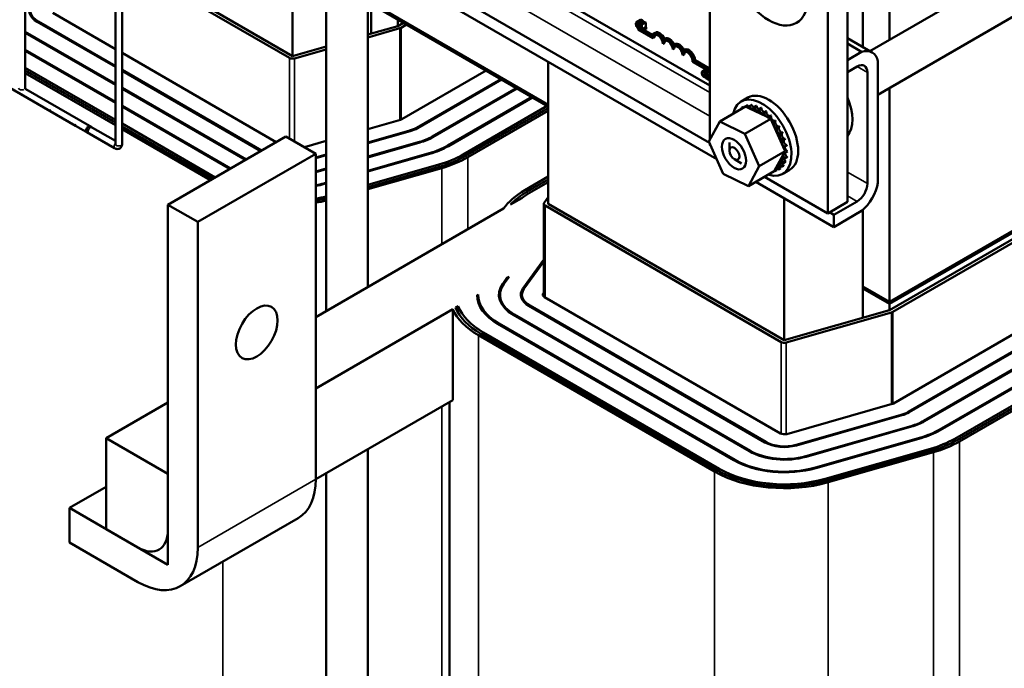
# Model space of a CAD drawing. Units: inches. Extents: x 2 to 86, y 1 to 67.
# Drawn here: x 68.9 to 77.7, y 40.9 to 46.7 of the extents above; entities that cross this region are included whole.
import ezdxf

# ---------------------------------------------------------------- set-up
doc = ezdxf.new("R2010")
doc.units = ezdxf.units.IN
doc.header["$LTSCALE"] = 4
doc.header["$MEASUREMENT"] = 0
doc.layers.add('Visible (ANSI)', color=7, linetype='Continuous', lineweight=50)
doc.layers.add('Visible Narrow (ANSI)', color=7, linetype='Continuous', lineweight=35)

msp = doc.modelspace()

# ---------------------------------------------------------------- linework, layer by layer
at = {"layer": 'Visible (ANSI)'}
for p, q in [((81.8046, 49.5008), (76.529, 46.4549)), ((81.9924, 49.1762), (76.6007, 46.0633)), ((68.9352, 46.1231), (68.9352, 48.2527)), ((72.0165, 44.3373), (72.0165, 48.2259)), ((75.0882, 45.6549), (75.0882, 48.0598)), ((71.6415, 44.1208), (71.6415, 48.0094)), ((69.746, 45.6204), (69.746, 47.9462)), ((69.806, 45.6204), (69.806, 47.9258)), ((75.0882, 46.1447), (72.0165, 47.9182)), ((71.3398, 46.4104), (71.3398, 47.6842)), ((76.4663, 46.4911), (76.4663, 47.6883)), ((76.3256, 45.1), (76.3256, 47.5495)), ((76.1489, 47.4475), (76.1489, 44.998)), ((72.0165, 47.4029), (75.0871, 45.6301)), ((69.806, 47.296), (71.3398, 46.4104)), ((71.3115, 46.3941), (69.806, 47.2633)), ((72.0165, 47.2935), (75.1522, 45.4831)), ((76.7059, 46.5571), (76.7059, 47.2642)), ((72.0469, 46.8922), (73.6379, 45.9736)), ((73.6379, 45.9736), (72.0469, 46.8922)), ((72.0469, 46.8758), (73.6379, 45.9573)), ((72.0469, 46.8758), (72.0469, 46.612)), ((69.1831, 46.7983), (69.746, 46.4733)), ((72.2865, 46.6804), (72.2865, 46.7375)), ((74.4315, 46.7147), (74.4669, 46.7351)), ((67.8864, 46.6522), (69.389, 45.7846)), ((69.0438, 46.7178), (69.746, 46.3124)), ((69.746, 46.3206), (69.0509, 46.7219)), ((72.0165, 46.6034), (72.2865, 46.6804)), ((72.3042, 46.6596), (72.0165, 46.5776)), ((72.2865, 46.6804), (72.336, 46.7089)), ((72.3643, 46.6926), (72.3148, 46.664)), ((74.4485, 46.6604), (74.4469, 46.6595)), ((74.4469, 46.6475), (74.4469, 46.6595)), ((74.4469, 46.6595), (74.5701, 46.5883)), ((74.5795, 46.5709), (74.4469, 46.6475)), ((74.452, 46.7075), (74.4874, 46.7279)), ((74.4528, 46.6657), (74.4728, 46.6772)), ((74.4572, 46.6938), (74.4577, 46.6935)), ((74.4573, 46.667), (74.4728, 46.6759)), ((74.4577, 46.6668), (74.4573, 46.667)), ((74.4577, 46.7014), (74.493, 46.7218)), ((74.4577, 46.6935), (74.493, 46.7139)), ((74.4577, 46.6935), (74.4577, 46.7014)), ((74.4577, 46.6668), (74.4728, 46.6755)), ((74.4577, 46.659), (74.4728, 46.6677)), ((74.4577, 46.659), (74.4577, 46.6668)), ((74.4651, 46.6937), (74.5004, 46.7141)), ((74.4651, 46.6937), (74.4651, 46.6892)), ((74.4651, 46.6892), (74.4728, 46.6848)), ((74.4651, 46.6564), (74.4728, 46.6608)), ((74.4728, 46.6519), (74.4651, 46.6564)), ((74.4651, 46.6564), (74.4651, 46.6514)), ((74.4651, 46.6514), (74.4858, 46.6394)), ((74.4669, 46.6643), (74.4728, 46.6609)), ((74.4728, 46.6848), (74.4728, 46.6519)), ((74.4738, 46.6955), (74.5092, 46.7159)), ((74.4782, 46.6929), (74.4738, 46.6955)), ((74.4782, 46.6929), (74.5136, 46.7133)), ((74.4782, 46.6488), (74.4782, 46.6929)), ((74.4782, 46.6488), (74.5136, 46.6692)), ((74.4858, 46.6444), (74.4782, 46.6488)), ((74.4858, 46.6444), (74.5211, 46.6648)), ((74.4858, 46.6394), (74.5211, 46.6598)), ((74.4858, 46.6394), (74.4858, 46.6444)), ((74.493, 46.7218), (74.493, 46.7139)), ((74.4978, 46.6464), (74.5749, 46.6019)), ((74.5092, 46.7159), (74.5136, 46.7133)), ((74.5136, 46.7133), (74.5136, 46.6692)), ((74.5136, 46.6692), (74.5211, 46.6648)), ((74.5211, 46.6648), (74.5211, 46.6598)), ((76.7059, 44.2023), (80.9486, 46.6518)), ((80.9486, 46.6518), (76.7059, 44.2023)), ((69.746, 46.1598), (68.9352, 46.6279)), ((68.9352, 46.6197), (69.746, 46.1516)), ((74.5936, 46.5791), (74.5795, 46.5709)), ((74.5992, 46.6204), (74.5851, 46.6123)), ((74.6876, 46.5694), (74.6735, 46.5612)), ((76.549, 46.4434), (76.3256, 46.5724)), ((76.7059, 44.186), (80.9486, 46.6354)), ((76.7059, 44.186), (80.9486, 46.6354)), ((76.7059, 44.1288), (80.9486, 46.5783)), ((80.9769, 46.562), (76.7342, 44.1125)), ((69.746, 45.9989), (68.9352, 46.467)), ((71.3398, 46.4104), (71.6415, 46.4965)), ((71.6415, 46.4707), (71.3575, 46.3897)), ((74.682, 46.5281), (74.6679, 46.5199)), ((74.7704, 46.477), (74.7563, 46.4689)), ((74.776, 46.5184), (74.7619, 46.5102)), ((74.8644, 46.4673), (74.8503, 46.4592)), ((76.3256, 46.5224), (76.454, 46.4482)), ((68.9352, 46.4589), (69.746, 45.9907)), ((69.806, 46.4386), (71.1926, 45.6381)), ((74.8588, 46.426), (74.8447, 46.4178)), ((76.3256, 46.3741), (76.454, 46.4482)), ((69.746, 45.8381), (68.9352, 46.3062)), ((73.6379, 45.0836), (73.6379, 46.3574)), ((75.0656, 46.2825), (74.9325, 46.3594)), ((74.9575, 46.3733), (74.9433, 46.3651)), ((74.9433, 46.3651), (75.0656, 46.2945)), ((74.9575, 46.3733), (75.0798, 46.3027)), ((75.0238, 46.2748), (75.0514, 46.2908)), ((75.0443, 46.2676), (75.0797, 46.288)), ((75.0798, 46.3027), (75.0656, 46.2945)), ((75.0656, 46.2945), (75.0656, 46.2825)), ((75.0798, 46.2907), (75.0656, 46.2825)), ((75.0798, 46.3027), (75.0798, 46.2907)), ((76.414, 46.3157), (76.3256, 46.2647)), ((76.6007, 46.3636), (76.6007, 45.2734)), ((68.9352, 46.2817), (69.746, 45.8136)), ((69.746, 45.7891), (68.9352, 46.2572)), ((71.0604, 45.5618), (69.806, 46.286)), ((69.806, 46.2778), (71.0533, 45.5577)), ((72.3219, 45.8434), (73.0785, 46.2803)), ((73.2107, 46.2039), (72.4541, 45.7671)), ((72.4612, 45.763), (73.2178, 46.1998)), ((75.045, 46.2258), (75.0724, 46.2416)), ((75.0495, 46.2539), (75.0499, 46.2536)), ((75.0495, 46.2271), (75.0726, 46.2404)), ((75.0499, 46.2269), (75.0495, 46.2271)), ((75.0499, 46.2615), (75.0853, 46.2819)), ((75.0499, 46.2536), (75.0499, 46.2615)), ((75.0499, 46.2536), (75.0549, 46.2565)), ((75.0499, 46.2269), (75.0726, 46.2399)), ((75.0499, 46.2191), (75.0691, 46.2301)), ((75.0499, 46.2191), (75.0499, 46.2269)), ((75.054, 46.2203), (75.0646, 46.2264)), ((75.054, 46.2203), (75.054, 46.2134)), ((75.054, 46.2134), (75.0802, 46.1983)), ((75.0549, 46.26), (75.0882, 46.2792)), ((75.0549, 46.26), (75.0549, 46.253)), ((75.0549, 46.253), (75.0552, 46.2528)), ((75.0802, 46.204), (75.0593, 46.216)), ((75.067, 46.22), (75.0882, 46.2323)), ((75.0802, 46.204), (75.0882, 46.2086)), ((75.0802, 46.1983), (75.0802, 46.204)), ((75.0802, 46.1983), (75.0882, 46.2029)), ((75.0853, 46.2819), (75.0853, 46.2775)), ((76.5059, 45.2649), (76.5059, 46.2626)), ((68.9405, 46.113), (69.5336, 45.7705)), ((70.9211, 45.4813), (69.806, 46.1251)), ((69.806, 46.1169), (70.914, 45.4772)), ((73.35, 46.1235), (72.5934, 45.6867)), ((72.6005, 45.6826), (73.3571, 46.1194)), ((76.7059, 44.2023), (76.7059, 46.124)), ((69.1619, 45.9158), (68.9114, 46.0604)), ((73.4893, 46.0431), (72.7327, 45.6063)), ((72.7398, 45.6022), (73.4964, 46.039)), ((75.431, 46.0372), (75.3709, 46.0025)), ((70.7818, 45.4009), (69.806, 45.9643)), ((69.806, 45.9561), (70.7747, 45.3968)), ((73.6286, 45.9627), (72.872, 45.5258)), ((72.8932, 45.5136), (73.6379, 45.9435)), ((75.179, 45.8225), (75.4117, 45.9568)), ((75.3746, 45.9446), (75.393, 45.9552)), ((75.4068, 45.9584), (75.4251, 45.969)), ((75.4085, 45.9588), (75.4269, 45.9694)), ((75.4459, 45.9401), (75.4117, 45.9568)), ((75.4455, 45.9619), (75.4639, 45.9725)), ((75.5916, 45.8693), (75.4459, 45.9401)), ((75.4475, 45.9618), (75.4659, 45.9724)), ((75.4879, 45.9541), (75.5063, 45.9647)), ((75.4901, 45.9534), (75.5084, 45.964)), ((75.5323, 45.9352), (75.5507, 45.9459)), ((75.5345, 45.9341), (75.5529, 45.9447)), ((73.6379, 45.919), (72.9144, 45.5013)), ((75.347, 45.9198), (75.3654, 45.9304)), ((75.4049, 45.7127), (75.6375, 45.847)), ((75.577, 45.9061), (75.5954, 45.9167)), ((75.5792, 45.9044), (75.5976, 45.9151)), ((75.6114, 45.8597), (75.5916, 45.8693)), ((75.6206, 45.8552), (75.6114, 45.8597)), ((75.6203, 45.8678), (75.6387, 45.8784)), ((75.6375, 45.847), (75.6206, 45.8552)), ((75.6224, 45.8657), (75.6407, 45.8763)), ((75.6508, 45.817), (75.6375, 45.847)), ((69.389, 45.7847), (69.5036, 45.7186)), ((69.5193, 45.7788), (69.746, 45.6479)), ((70.6425, 45.3205), (69.806, 45.8034)), ((69.806, 45.7789), (70.6213, 45.3082)), ((72.0165, 45.7547), (72.3087, 45.838)), ((75.0815, 45.6426), (75.179, 45.8225)), ((75.179, 45.8225), (75.4049, 45.7127)), ((75.7495, 45.5942), (75.6508, 45.817)), ((75.6605, 45.8217), (75.6789, 45.8324)), ((75.6624, 45.8193), (75.6807, 45.8299)), ((75.6961, 45.7698), (75.7145, 45.7804)), ((75.6977, 45.7671), (75.716, 45.7777)), ((69.4893, 45.7268), (69.7398, 45.5822)), ((70.6001, 45.296), (69.806, 45.7544)), ((71.2789, 45.6879), (70.2182, 45.0755)), ((71.5476, 45.5328), (71.2789, 45.6879)), ((72.3915, 45.7412), (72.0165, 45.6343)), ((72.0165, 45.6278), (72.3959, 45.736)), ((75.4049, 45.7127), (75.5333, 45.4229)), ((75.7256, 45.7138), (75.744, 45.7244)), ((75.7269, 45.711), (75.7453, 45.7217)), ((76.7413, 43.2919), (80.9839, 45.7414)), ((71.4453, 45.5918), (71.6415, 45.6478)), ((72.4787, 45.6392), (72.0165, 45.5074)), ((72.0165, 45.501), (72.4831, 45.634)), ((75.2099, 45.3529), (75.0815, 45.6426)), ((75.0882, 45.6104), (75.0882, 45.6276)), ((75.0984, 45.6044), (75.0882, 45.6104)), ((75.2667, 45.5607), (75.2667, 45.635)), ((75.7481, 45.6561), (75.7665, 45.6667)), ((75.749, 45.6533), (75.7674, 45.6639)), ((75.7659, 45.5573), (75.7495, 45.5942)), ((75.7625, 45.5988), (75.7809, 45.6094)), ((75.763, 45.5961), (75.7814, 45.6067)), ((81.1162, 45.665), (76.8735, 43.2156)), ((76.8806, 43.2115), (81.1232, 45.661)), ((81.2555, 45.5846), (77.0128, 43.1351)), ((77.0199, 43.131), (81.2625, 45.5805)), ((71.5476, 45.5328), (70.4869, 44.9204)), ((71.5476, 42.6097), (71.5476, 45.5328)), ((71.6415, 45.5273), (71.5476, 45.5006)), ((71.5476, 45.4941), (71.6415, 45.5209)), ((72.5659, 45.5372), (72.0165, 45.3806)), ((72.0165, 45.3741), (72.5703, 45.532)), ((75.5333, 45.4229), (75.7659, 45.5573)), ((75.6851, 45.4083), (75.7473, 45.523)), ((75.7473, 45.523), (75.7591, 45.5448)), ((75.7591, 45.5448), (75.7614, 45.5489)), ((75.7614, 45.5489), (75.7659, 45.5573)), ((75.7652, 45.4919), (75.7835, 45.5025)), ((75.7655, 45.4942), (75.7839, 45.5048)), ((75.7684, 45.5441), (75.7868, 45.5547)), ((75.7685, 45.5416), (75.7869, 45.5522)), ((81.3948, 45.5042), (77.1521, 43.0547)), ((77.1592, 43.0506), (81.4018, 45.5001)), ((72.6531, 45.4352), (72.0165, 45.2537)), ((72.0165, 45.2344), (72.6664, 45.4197)), ((72.6797, 45.4042), (72.0165, 45.2151)), ((75.3109, 45.4841), (75.3756, 45.4468)), ((75.5333, 45.4229), (75.4358, 45.2431)), ((75.6708, 45.3819), (75.6851, 45.4083)), ((75.733, 45.4144), (75.7514, 45.425)), ((75.7342, 45.4159), (75.7526, 45.4265)), ((75.7532, 45.449), (75.7716, 45.4596)), ((75.754, 45.4509), (75.7724, 45.4615)), ((81.5341, 45.4238), (77.2914, 42.9743)), ((77.3126, 42.962), (81.5553, 45.4115)), ((71.6415, 45.4005), (71.5476, 45.3737)), ((71.5476, 45.3673), (71.6415, 45.3941)), ((73.4264, 45.2058), (73.6379, 45.3279)), ((75.4358, 45.2431), (75.2099, 45.3529)), ((75.4358, 45.2431), (75.6684, 45.3774)), ((76.1489, 44.998), (75.58, 45.3264)), ((75.6684, 45.3774), (75.6696, 45.3796)), ((75.6696, 45.3796), (75.6708, 45.3819)), ((75.6733, 45.3758), (75.6917, 45.3864)), ((75.7055, 45.3896), (75.7238, 45.4002)), ((75.707, 45.3905), (75.7253, 45.4012)), ((75.806, 45.3877), (75.7459, 45.353)), ((81.5765, 45.3993), (77.3338, 42.9498)), ((71.6415, 45.2736), (71.6192, 45.2673)), ((71.6236, 45.2621), (71.6415, 45.2672)), ((73.6379, 45.3034), (73.4476, 45.1935)), ((73.4688, 45.1813), (73.6379, 45.2789)), ((75.5018, 45.2812), (76.2047, 44.8754)), ((73.601, 45.0925), (73.6379, 45.1436)), ((70.2182, 42.1525), (70.2182, 45.0755)), ((70.2182, 45.0755), (70.4869, 44.9204)), ((73.298, 45.0772), (73.3991, 45.1356)), ((73.5979, 45.0836), (73.5979, 44.2498)), ((75.731, 43.8426), (73.6096, 45.0673)), ((73.6379, 45.0836), (75.7592, 43.8589)), ((75.7592, 43.8589), (75.7592, 45.1326)), ((76.3256, 45.1), (76.1489, 44.998)), ((76.2047, 44.9848), (76.414, 45.1057)), ((71.5476, 44.0666), (73.2348, 45.0407)), ((76.1654, 45.0075), (76.2047, 44.9848)), ((76.454, 45.0194), (76.2047, 44.8754)), ((76.2047, 44.8754), (76.2047, 44.9848)), ((76.4663, 44.3243), (76.4663, 45.03)), ((70.4869, 44.9204), (70.4869, 41.9973)), ((73.5979, 44.5821), (73.41, 44.322)), ((73.4192, 44.3198), (73.5979, 44.5671)), ((73.2374, 44.3636), (73.2847, 44.4292)), ((73.2662, 44.4184), (73.2847, 44.4292)), ((73.2662, 44.4184), (73.2282, 44.3658)), ((73.2662, 44.4034), (73.2662, 44.4184)), ((76.4663, 44.3406), (76.7059, 44.2023)), ((76.7059, 44.2023), (76.4663, 44.3406)), ((72.997, 44.263), (73.0069, 44.2687)), ((73.0069, 44.2671), (73.0069, 44.202)), ((73.2039, 44.2671), (73.2039, 44.213)), ((73.4009, 44.2671), (73.4009, 44.227)), ((73.5979, 44.2867), (73.5918, 44.2782)), ((76.4663, 44.3243), (76.7059, 44.186)), ((76.4663, 44.3243), (76.4663, 44.0605)), ((76.7059, 44.186), (76.4663, 44.3243)), ((72.8037, 44.1514), (72.8287, 44.1659)), ((72.8287, 44.1659), (72.8287, 44.1025)), ((73.4633, 44.1663), (75.5846, 42.9415)), ((75.5917, 42.9456), (73.4703, 44.1704)), ((73.6026, 44.2467), (75.7239, 43.022)), ((76.7059, 44.186), (76.7059, 44.2023)), ((76.7059, 44.1288), (76.7059, 44.186)), ((72.7789, 44.1371), (71.5476, 43.4262)), ((72.7789, 44.1371), (72.7789, 43.3206)), ((73.324, 44.0859), (75.4453, 42.8611)), ((75.4524, 42.8652), (73.331, 44.09)), ((75.7592, 43.8589), (76.7059, 44.1288)), ((76.7236, 44.1081), (75.7769, 43.8382)), ((73.1847, 44.0054), (75.306, 42.7807)), ((75.3131, 42.7848), (73.1917, 44.0095)), ((75.1313, 42.6799), (73.01, 43.9046)), ((73.0312, 43.9169), (75.1525, 42.6921)), ((75.1738, 42.7044), (73.0524, 43.9291)), ((69.6637, 42.9789), (70.2182, 43.2991)), ((72.7789, 43.3206), (71.5476, 42.6097)), ((72.7499, 43.3039), (72.7499, 36.9187)), ((75.7814, 43.0165), (76.7281, 43.2864)), ((76.8109, 43.1896), (75.8642, 42.9197)), ((75.8686, 42.9145), (76.8153, 43.1844)), ((76.8981, 43.0876), (75.9514, 42.8177)), ((75.9558, 42.8125), (76.9025, 43.0825)), ((69.6637, 42.9789), (70.2182, 42.6587)), ((69.6637, 42.1624), (69.6637, 42.9789)), ((76.9853, 42.9857), (76.0386, 42.7157)), ((76.0431, 42.7106), (76.9898, 42.9805)), ((72.0165, 33.2101), (72.0165, 42.8804)), ((77.0726, 42.8837), (76.1259, 42.6138)), ((76.1391, 42.5982), (77.0858, 42.8681)), ((77.0991, 42.8526), (76.1524, 42.5827)), ((71.6415, 33.2259), (71.6415, 42.6639)), ((70.2182, 42.6587), (70.2182, 41.8422)), ((69.6637, 42.5426), (69.3343, 42.3525)), ((69.3343, 42.0422), (69.3343, 42.3525)), ((69.3343, 42.3525), (69.9495, 41.9973)), ((71.3902, 42.2618), (70.3295, 41.6494)), ((70.2182, 41.8422), (69.6637, 42.1624)), ((69.9495, 41.6871), (69.3343, 42.0422))]:
    msp.add_line(p, q, dxfattribs=at)
for centre, major_axis in [((75.6185, 47.1413), (0.25, -0.433)), ((75.3074, 45.5328), (0.0768, -0.1329)), ((75.3109, 45.5352), (-0.0312, 0.0541)), ((71.0173, 43.9284), (0.1325, 0.2295))]:
    msp.add_ellipse(centre, major_axis=major_axis, ratio=0.57735, dxfattribs=at)
for centre, major_axis, ratio, start_param, end_param in [((69.2185, 46.8187), (-0.247, 0), 0.57735, 5.887883, 7.068583), ((69.2185, 46.8187), (-0.237, 0), 0.57735, 5.887883, 7.068583), ((72.2865, 46.6804), (-0.04, 0), 0.57735, 2.029503, 2.356194), ((74.6237, 46.5454), (-0.0386, 0.0669), 0.57735, 4.554306, 6.87702), ((74.6237, 46.5454), (-0.0312, 0.0541), 0.57735, 3.926991, 7.068583), ((74.6378, 46.5536), (-0.0312, 0.0541), 0.57735, 0.228251, 0.785398), ((74.6378, 46.5536), (-0.0386, 0.0669), 0.57735, 4.56692, 6.283185), ((74.7121, 46.4944), (-0.0386, 0.0669), 0.57735, 4.554306, 6.441268), ((74.7121, 46.4944), (-0.0313, 0.0541), 0.57735, 3.926991, 7.068583), ((74.7262, 46.5025), (-0.0386, 0.0669), 0.57735, 4.56692, 6.283185), ((74.7262, 46.5025), (-0.0312, 0.0541), 0.57735, 0.228251, 0.785398), ((74.8005, 46.4433), (-0.0386, 0.0669), 0.57735, 4.554306, 6.441268), ((74.8005, 46.4433), (-0.0313, 0.0541), 0.57735, 3.926991, 7.068583), ((74.8146, 46.4515), (-0.0313, 0.0541), 0.57735, 0.228251, 0.785398), ((74.8146, 46.4515), (-0.0386, 0.0669), 0.57735, 4.56692, 6.283185), ((74.8889, 46.3923), (-0.0386, 0.0669), 0.57735, 3.99497, 6.441268), ((74.903, 46.4005), (-0.0386, 0.0669), 0.57735, 3.99497, 6.283185), ((76.414, 46.2096), (0.135, 0.2338), 0.57735, 5.708998, 6.857373), ((71.3398, 46.4104), (-0.04, 0), 0.57735, 0.785398, 2.029503), ((74.8889, 46.3923), (-0.0313, 0.0541), 0.57735, 3.775141, 7.068583), ((74.903, 46.4005), (-0.0313, 0.0541), 0.57735, 0.228251, 0.785398), ((76.414, 46.2096), (0.065, 0.1126), 0.57735, 5.497787, 7.068583), ((75.5584, 45.6777), (-0.1875, 0.3248), 0.57735, 2.568439, 6.856338), ((75.6185, 45.7124), (-0.1875, 0.3248), 0.57735, 3.141593, 6.283185), ((76.1064, 45.9941), (0.1875, -0.3248), 0.57735, 0.18776, 1.383037), ((75.54, 45.6671), (-0.1616, 0.2799), 0.57735, 0.02413, 0.033676), ((75.3593, 45.9329), (-0.0151, 0.0261), 0.57735, 4.530038, 4.792766), ((75.39, 45.9527), (0.0151, -0.0261), 0.57735, 4.689818, 4.956834), ((75.4084, 45.9634), (-0.0151, 0.0261), 0.57735, 1.548226, 1.815241), ((75.54, 45.6671), (-0.1616, 0.2799), 0.57735, 6.110966, 6.120511), ((75.39, 45.9527), (-0.0151, 0.0261), 0.57735, 4.467944, 4.596416), ((75.4265, 45.9616), (0.0151, -0.0261), 0.57735, 4.493469, 4.604269), ((75.5584, 45.6777), (-0.1616, 0.2799), 0.57735, 6.110966, 6.120511), ((75.4449, 45.9722), (-0.0151, 0.0261), 0.57735, 1.351876, 2.486373), ((75.54, 45.6671), (-0.1616, 0.2799), 0.57735, 5.914616, 5.924162), ((75.4265, 45.9616), (0.0151, -0.0261), 0.57735, 0.35435, 1.258474), ((75.4674, 45.9592), (0.0151, -0.0261), 0.57735, 4.297119, 7.34531), ((75.5584, 45.6777), (-0.1616, 0.2799), 0.57735, 5.914616, 5.924162), ((75.4858, 45.9698), (-0.0151, 0.0261), 0.57735, 1.155526, 2.486373), ((75.54, 45.6671), (0.1616, -0.2799), 0.57735, 2.576674, 2.58622), ((75.5111, 45.9455), (0.0151, -0.0261), 0.57735, 4.10077, 7.14896), ((75.5584, 45.6777), (-0.1616, 0.2799), 0.57735, 5.718267, 5.727812), ((75.5295, 45.9562), (-0.0151, 0.0261), 0.57735, 0.959177, 2.486373), ((75.54, 45.6671), (0.1616, -0.2799), 0.57735, 2.380325, 2.38987), ((75.5558, 45.9212), (0.0151, -0.0261), 0.57735, 3.90442, 6.952611), ((75.5584, 45.6777), (-0.1616, 0.2799), 0.57735, 5.521917, 5.531463), ((75.5742, 45.9318), (-0.0151, 0.0261), 0.57735, 0.762827, 2.486373), ((69.1769, 45.9417), (-0.015, -0.026), 0.577348, 5.496057, 6.283187), ((75.54, 45.6671), (-0.1616, 0.2799), 0.57735, 0.22048, 0.224053), ((75.3593, 45.9329), (0.0151, -0.0261), 0.57735, 4.886168, 4.89474), ((75.3777, 45.9435), (-0.0151, 0.0261), 0.57735, 1.744575, 1.753147), ((75.54, 45.6671), (0.1616, -0.2799), 0.57735, 2.183975, 2.193521), ((75.6, 45.8871), (0.0151, -0.0261), 0.57735, 3.708071, 5.090811), ((75.5584, 45.6777), (-0.1616, 0.2799), 0.57735, 5.325568, 5.335113), ((75.6184, 45.8977), (-0.0151, 0.0261), 0.57735, 0.566478, 2.668517), ((75.6, 45.8871), (0.0151, -0.0261), 0.57735, 6.062166, 6.756261), ((75.54, 45.6671), (0.1616, -0.2799), 0.57735, 1.987626, 1.997171), ((75.6419, 45.8445), (-0.0151, 0.0261), 0.57735, 0.370128, 0.849421), ((75.6603, 45.8551), (0.0151, -0.0261), 0.57735, 3.511721, 6.006459), ((75.5584, 45.6777), (-0.1616, 0.2799), 0.57735, 5.129218, 5.138764), ((69.404, 45.8106), (-0.015, -0.026), 0.577348, 5.496056, 6.353212), ((69.5043, 45.7528), (-0.015, -0.026), 0.577349, 3.141599, 6.283178), ((69.5186, 45.7446), (0.015, 0.026), 0.577348, 6.28318, 9.424785), ((72.2865, 45.8639), (0.05, 0), 0.57735, 5.171095, 5.497787), ((72.2865, 45.8639), (-0.237, 0), 0.57735, 2.029503, 2.356194), ((72.2865, 45.8639), (0.247, 0), 0.57735, 5.171095, 5.497787), ((75.6419, 45.8445), (0.0151, -0.0261), 0.57735, 5.931109, 6.559912), ((75.6798, 45.7951), (-0.0151, 0.0261), 0.57735, 0.173779, 3.221969), ((75.54, 45.6671), (0.1616, -0.2799), 0.57735, 1.791276, 1.800822), ((75.6982, 45.8057), (0.0151, -0.0261), 0.57735, 3.315371, 6.202809), ((75.5584, 45.6777), (-0.1616, 0.2799), 0.57735, 4.932869, 4.942414), ((75.7124, 45.7408), (-0.0151, 0.0261), 0.57735, 6.260615, 9.308805), ((75.54, 45.6671), (0.1616, -0.2799), 0.57735, 1.594927, 1.604472), ((75.7308, 45.7514), (0.0151, -0.0261), 0.57735, 3.164163, 6.167212), ((75.5584, 45.6777), (-0.1616, 0.2799), 0.57735, 4.736519, 4.746065), ((72.2865, 45.8639), (-0.434, 0), 0.57735, 2.029503, 2.356194), ((72.2865, 45.8639), (0.444, 0), 0.57735, 5.171095, 5.497787), ((75.7384, 45.6837), (-0.0151, 0.0261), 0.57735, 6.064265, 9.112456), ((75.54, 45.6671), (0.1616, -0.2799), 0.57735, 1.398577, 1.408122), ((75.7567, 45.6943), (0.0151, -0.0261), 0.57735, 3.360513, 5.970863), ((75.5584, 45.6777), (-0.1616, 0.2799), 0.57735, 4.54017, 4.549715), ((72.2865, 45.8639), (-0.631, 0), 0.57735, 2.029503, 2.356194), ((72.2865, 45.8639), (0.641, 0), 0.57735, 5.171095, 5.497787), ((75.7567, 45.6259), (-0.0151, 0.0261), 0.57735, 5.867915, 8.916106), ((75.54, 45.6671), (0.1616, -0.2799), 0.57735, 1.202228, 1.211773), ((75.7667, 45.5697), (-0.0151, 0.0261), 0.57735, 5.671566, 6.432379), ((75.7751, 45.6365), (-0.0151, 0.0261), 0.57735, 0.41527, 2.632921), ((75.54, 45.6671), (0.1616, -0.2799), 0.57735, 1.005878, 1.015423), ((75.7851, 45.5803), (-0.0151, 0.0261), 0.57735, 0.611619, 2.436571), ((75.5584, 45.6777), (-0.1616, 0.2799), 0.57735, 4.34382, 4.353366), ((75.5584, 45.6777), (-0.1616, 0.2799), 0.57735, 4.147471, 4.157016), ((72.2865, 45.8639), (-0.828, 0), 0.57735, 2.029503, 2.356194), ((72.2865, 45.8639), (0.858, 0), 0.57735, 5.171095, 5.497787), ((72.2865, 45.8639), (-0.888, 0), 0.57735, 2.029503, 2.356194), ((75.7605, 45.4705), (-0.0151, 0.0261), 0.57735, 5.278867, 8.327057), ((75.768, 45.5172), (0.0151, -0.0261), 0.57735, 4.179877, 5.381814), ((75.7789, 45.4812), (-0.0151, 0.0261), 0.57735, 0.65522, 2.043872), ((75.768, 45.5172), (-0.0151, 0.0261), 0.57735, 5.475216, 5.925903), ((75.7667, 45.5697), (0.0151, -0.0261), 0.57735, 5.245796, 5.578164), ((75.7864, 45.5278), (-0.0151, 0.0261), 0.57735, 0.65522, 2.240222), ((75.54, 45.6671), (0.1616, -0.2799), 0.57735, 0.613179, 0.622724), ((75.54, 45.6671), (0.1616, -0.2799), 0.57735, 0.809528, 0.819074), ((75.5584, 45.6777), (-0.1616, 0.2799), 0.57735, 3.754772, 3.764317), ((75.5584, 45.6777), (-0.1616, 0.2799), 0.57735, 3.951121, 3.960666), ((75.69, 45.3815), (-0.0151, 0.0261), 0.57735, 4.689818, 5.72971), ((75.7084, 45.3921), (-0.0151, 0.0261), 0.57735, 0.65522, 1.454823), ((75.7208, 45.4013), (-0.0151, 0.0261), 0.57735, 4.886168, 7.934358), ((75.7392, 45.4119), (-0.0151, 0.0261), 0.57735, 0.65522, 1.651173), ((75.7446, 45.4314), (-0.0151, 0.0261), 0.57735, 5.082517, 8.130708), ((75.54, 45.6671), (0.1616, -0.2799), 0.57735, 0.22048, 0.230025), ((75.763, 45.442), (-0.0151, 0.0261), 0.57735, 0.65522, 1.847523), ((75.5584, 45.6777), (0.1616, -0.2799), 0.57735, 0.22048, 0.230025), ((75.54, 45.6671), (0.1616, -0.2799), 0.57735, 0.416829, 0.426375), ((75.5584, 45.6777), (-0.1616, 0.2799), 0.57735, 3.558422, 3.567967), ((75.6535, 45.3726), (-0.0151, 0.0261), 0.57735, 4.493469, 4.646943), ((75.69, 45.3815), (0.0151, -0.0261), 0.57735, 4.376069, 4.596416), ((75.54, 45.6671), (0.1616, -0.2799), 0.57735, 6.110966, 6.120511), ((75.54, 45.6671), (0.1616, -0.2799), 0.57735, 0.02413, 0.033676), ((75.5584, 45.6777), (0.1616, -0.2799), 0.57735, 0.02413, 0.033676), ((71.3398, 45.5939), (-0.631, 0), 0.57735, 1.906336, 2.029503), ((71.3398, 45.5939), (0.641, 0), 0.57735, 5.042493, 5.171095), ((76.414, 45.2118), (0.065, 0.1126), 0.57735, 3.926991, 5.497787), ((76.414, 45.2118), (-0.135, -0.2338), 0.57735, 0.996609, 2.144984), ((71.3398, 45.5939), (-0.828, 0), 0.57735, 1.824443, 1.943734), ((74.0543, 44.8432), (0.888, 0), 0.57735, 2.356194, 2.746291), ((74.0543, 44.8432), (-0.858, 0), 0.57735, 5.497787, 5.791379), ((74.0543, 44.8432), (0.828, 0), 0.57735, 2.356194, 2.483621), ((71.3398, 45.5939), (0.858, 0), 0.57735, 4.956982, 5.071683), ((71.3398, 45.5939), (-0.888, 0), 0.57735, 1.806966, 1.917431), ((73.6379, 45.0836), (-0.04, 0), 0.57735, 5.887883, 7.068583), ((73.6379, 44.2671), (-0.444, 0), 0.57735, 5.887883, 7.068583), ((73.6379, 44.2671), (-0.434, 0), 0.57735, 5.887883, 7.068583), ((73.6379, 44.2671), (-0.641, 0), 0.57735, 0.011175, 0.785398), ((73.6379, 44.2671), (-0.631, 0), 0.57735, 6.278743, 7.068583), ((73.6379, 44.2671), (-0.247, 0), 0.57735, 5.887883, 7.068583), ((73.6379, 44.2671), (-0.237, 0), 0.57735, 5.887883, 7.068583), ((73.6379, 44.2671), (-0.05, 0), 0.57735, 5.887883, 7.068583), ((73.6379, 44.2671), (-0.828, 0), 0.57735, 0.213465, 0.785398), ((73.6379, 44.2671), (-0.888, 0), 0.57735, 0.256379, 0.785398), ((73.6379, 44.2671), (-0.858, 0), 0.57735, 0.235813, 0.785398), ((76.7059, 44.1288), (-0.04, 0), 0.57735, 2.029503, 2.356194), ((75.7592, 43.8589), (-0.04, 0), 0.57735, 0.785398, 2.029503), ((76.7059, 43.3123), (0.05, 0), 0.57735, 5.171095, 5.497787), ((76.7059, 43.3123), (-0.237, 0), 0.57735, 2.029503, 2.356194), ((76.7059, 43.3123), (0.247, 0), 0.57735, 5.171095, 5.497787), ((76.7059, 43.3123), (-0.434, 0), 0.57735, 2.029503, 2.356194), ((76.7059, 43.3123), (0.444, 0), 0.57735, 5.171095, 5.497787), ((75.7592, 43.0424), (0.05, 0), 0.57735, 3.926991, 5.171095), ((76.7059, 43.3123), (-0.631, 0), 0.57735, 2.029503, 2.356194), ((76.7059, 43.3123), (0.641, 0), 0.57735, 5.171095, 5.497787), ((75.7592, 43.0424), (0.247, 0), 0.57735, 3.926991, 5.171095), ((75.7592, 43.0424), (-0.237, 0), 0.57735, 0.785398, 2.029503), ((76.7059, 43.3123), (-0.828, 0), 0.57735, 2.029503, 2.356194), ((76.7059, 43.3123), (0.858, 0), 0.57735, 5.171095, 5.497787), ((76.7059, 43.3123), (-0.888, 0), 0.57735, 2.029503, 2.356194), ((75.7592, 43.0424), (0.444, 0), 0.57735, 3.926991, 5.171095), ((75.7592, 43.0424), (-0.434, 0), 0.57735, 0.785398, 2.029503), ((75.7592, 43.0424), (0.641, 0), 0.57735, 3.926991, 5.171095), ((75.7592, 43.0424), (-0.631, 0), 0.57735, 0.785398, 2.029503), ((75.7592, 43.0424), (-0.888, 0), 0.57735, 0.785398, 2.029503), ((75.7592, 43.0424), (0.858, 0), 0.57735, 3.926991, 5.171095), ((75.7592, 43.0424), (-0.828, 0), 0.57735, 0.785398, 2.029503), ((71.0102, 42.92), (0.38, -0.6582), 0.57735, 0, 0.785398), ((69.9495, 42.3076), (0.19, -0.3291), 0.57735, 5.497787, 7.068583), ((69.9495, 42.3076), (0.38, -0.6582), 0.57735, 5.497787, 7.068583)]:
    msp.add_ellipse(centre, major_axis=major_axis, ratio=ratio, start_param=start_param, end_param=end_param, dxfattribs=at)
for points, degree, knots in [([(74.4669, 46.7351), (74.4692, 46.7365), (74.4756, 46.736), (74.4799, 46.7335)], 2, [0.135338, 0.135338, 0.135338, 1, 2, 2, 2]), ([(74.4308, 46.7143), (74.4286, 46.7127), (74.4275, 46.7103), (74.4258, 46.7058), (74.4255, 46.7023), (74.4255, 46.6987)], 3, [-0.05391515, -0.05391515, -0.05391515, -0.05391515, -0.03350656, -0.03350656, 0, 0, 0, 0]), ([(74.4255, 46.6987), (74.4255, 46.6934), (74.4263, 46.6889), (74.4283, 46.6822), (74.4294, 46.6794), (74.4308, 46.6767)], 3, [-0.0565393, -0.0565393, -0.0565393, -0.0565393, -0.02330056, -0.02330056, 0, 0, 0, 0]), ([(74.4446, 46.7131), (74.4431, 46.7139), (74.4416, 46.7146), (74.4388, 46.7156), (74.4374, 46.7158), (74.4341, 46.7159), (74.4323, 46.7154), (74.4308, 46.7143)], 3, [-0.05600159, -0.05600159, -0.05600159, -0.05600159, -0.03985515, -0.03985515, -0.02469419, -0.02469419, 0, 0, 0, 0]), ([(74.4308, 46.6767), (74.4317, 46.6752), (74.4326, 46.6737), (74.4349, 46.6705), (74.4361, 46.6692), (74.4393, 46.6659), (74.4419, 46.6639), (74.4445, 46.6624)], 3, [-0.04386232, -0.04386232, -0.04386232, -0.04386232, -0.03702527, -0.03702527, -0.0282377, -0.0282377, 0, 0, 0, 0]), ([(74.4314, 46.6953), (74.4314, 46.6982), (74.4317, 46.7015), (74.4333, 46.7058), (74.4341, 46.707), (74.4352, 46.7079)], 3, [-0.05178779, -0.05178779, -0.05178779, -0.05178779, -0.0180011, -0.0180011, 0, 0, 0, 0]), ([(74.4353, 46.6782), (74.4335, 46.6817), (74.4327, 46.6849), (74.4316, 46.6892), (74.4314, 46.6924), (74.4314, 46.6953)], 3, [-0.03644733, -0.03644733, -0.03644733, -0.03644733, -0.02691563, -0.02691563, 0, 0, 0, 0]), ([(74.4352, 46.7079), (74.4358, 46.7084), (74.4365, 46.7088), (74.4381, 46.7092), (74.4389, 46.7093), (74.4413, 46.709), (74.4429, 46.7085), (74.4445, 46.7075)], 3, [-0.03856829, -0.03856829, -0.03856829, -0.03856829, -0.02801144, -0.02801144, -0.0176707, -0.0176707, 0, 0, 0, 0]), ([(74.4445, 46.668), (74.4436, 46.6685), (74.4426, 46.6692), (74.4405, 46.671), (74.4396, 46.6719), (74.4375, 46.6744), (74.4363, 46.6762), (74.4353, 46.6782)], 3, [-0.03238995, -0.03238995, -0.03238995, -0.03238995, -0.0253562, -0.0253562, -0.01712674, -0.01712674, 0, 0, 0, 0]), ([(74.4445, 46.7075), (74.4469, 46.7062), (74.4483, 46.7049), (74.4501, 46.7032), (74.4513, 46.702), (74.4525, 46.7006)], 3, [-0.02039428, -0.02039428, -0.02039428, -0.02039428, -0.01376019, -0.01376019, 0, 0, 0, 0]), ([(74.4528, 46.6657), (74.4512, 46.6656), (74.4496, 46.6659), (74.4476, 46.6664), (74.4461, 46.6671), (74.4445, 46.668)], 3, [-0.02278521, -0.02278521, -0.02278521, -0.02278521, -0.01647079, -0.01647079, 0, 0, 0, 0]), ([(74.4445, 46.6624), (74.4469, 46.661), (74.4481, 46.6605), (74.4498, 46.66), (74.4509, 46.6597), (74.452, 46.6594)], 3, [-0.01789879, -0.01789879, -0.01789879, -0.01789879, -0.01266255, -0.01266255, 0, 0, 0, 0]), ([(74.452, 46.7075), (74.4505, 46.7089), (74.4491, 46.71), (74.4473, 46.7114), (74.4459, 46.7123), (74.4446, 46.7131)], 3, [-0.0201974, -0.0201974, -0.0201974, -0.0201974, -0.01441742, -0.01441742, 0, 0, 0, 0]), ([(74.4577, 46.7014), (74.4564, 46.7029), (74.4554, 46.704), (74.4539, 46.7056), (74.453, 46.7066), (74.452, 46.7075)], 3, [-0.01703196, -0.01703196, -0.01703196, -0.01703196, -0.01078588, -0.01078588, 0, 0, 0, 0]), ([(74.452, 46.6594), (74.4538, 46.6591), (74.4547, 46.6591), (74.4559, 46.659), (74.4568, 46.659), (74.4577, 46.659)], 3, [-0.01416488, -0.01416488, -0.01416488, -0.01416488, -0.01047492, -0.01047492, 0, 0, 0, 0]), ([(74.4525, 46.7006), (74.4541, 46.6986), (74.4546, 46.6979), (74.4559, 46.6958), (74.4566, 46.6947), (74.4572, 46.6938)], 3, [-0.01883133, -0.01883133, -0.01883133, -0.01883133, -0.0086958, -0.0086958, 0, 0, 0, 0]), ([(74.4573, 46.667), (74.4566, 46.6666), (74.4557, 46.6663), (74.4546, 46.6659), (74.4537, 46.6657), (74.4528, 46.6657)], 3, [-0.01495538, -0.01495538, -0.01495538, -0.01495538, -0.01159733, -0.01159733, 0, 0, 0, 0]), ([(74.4738, 46.6955), (74.4738, 46.6948), (74.4737, 46.6942), (74.4734, 46.6932), (74.4732, 46.6927), (74.4727, 46.692), (74.4724, 46.6917), (74.4718, 46.6914), (74.4712, 46.6913), (74.4687, 46.6918), (74.4669, 46.6926), (74.4651, 46.6937)], 3, [-0.1005438, -0.1005438, -0.1005438, -0.1005438, -0.0762723, -0.0762723, -0.0553229, -0.0553229, -0.032618, -0.032618, -0.0195337, -0.0195337, 0, 0, 0, 0]), ([(75.0231, 46.2744), (75.0209, 46.2728), (75.0197, 46.2704), (75.0181, 46.2659), (75.0178, 46.2624), (75.0178, 46.2588)], 3, [-0.05391515, -0.05391515, -0.05391515, -0.05391515, -0.03350656, -0.03350656, 0, 0, 0, 0]), ([(75.0178, 46.2588), (75.0178, 46.2535), (75.0185, 46.249), (75.0205, 46.2423), (75.0216, 46.2395), (75.0231, 46.2368)], 3, [-0.0565393, -0.0565393, -0.0565393, -0.0565393, -0.02330056, -0.02330056, 0, 0, 0, 0]), ([(75.0368, 46.2732), (75.0353, 46.274), (75.0339, 46.2747), (75.031, 46.2757), (75.0297, 46.2759), (75.0264, 46.276), (75.0246, 46.2755), (75.0231, 46.2744)], 3, [-0.05600159, -0.05600159, -0.05600159, -0.05600159, -0.03985515, -0.03985515, -0.02469419, -0.02469419, 0, 0, 0, 0]), ([(75.0231, 46.2368), (75.0239, 46.2353), (75.0248, 46.2338), (75.0272, 46.2306), (75.0284, 46.2293), (75.0316, 46.226), (75.0341, 46.224), (75.0367, 46.2225)], 3, [-0.04386232, -0.04386232, -0.04386232, -0.04386232, -0.03702527, -0.03702527, -0.0282377, -0.0282377, 0, 0, 0, 0]), ([(75.0236, 46.2554), (75.0236, 46.2583), (75.0239, 46.2616), (75.0256, 46.2659), (75.0264, 46.2671), (75.0274, 46.268)], 3, [-0.05178779, -0.05178779, -0.05178779, -0.05178779, -0.0180011, -0.0180011, 0, 0, 0, 0]), ([(75.0276, 46.2383), (75.0258, 46.2418), (75.025, 46.245), (75.0239, 46.2493), (75.0236, 46.2525), (75.0236, 46.2554)], 3, [-0.03644733, -0.03644733, -0.03644733, -0.03644733, -0.02691563, -0.02691563, 0, 0, 0, 0]), ([(75.0274, 46.268), (75.0281, 46.2685), (75.0288, 46.2689), (75.0304, 46.2693), (75.0312, 46.2694), (75.0336, 46.2691), (75.0352, 46.2686), (75.0368, 46.2676)], 3, [-0.03856829, -0.03856829, -0.03856829, -0.03856829, -0.02801144, -0.02801144, -0.0176707, -0.0176707, 0, 0, 0, 0]), ([(75.0368, 46.2281), (75.0358, 46.2286), (75.0349, 46.2293), (75.0328, 46.2311), (75.0319, 46.232), (75.0298, 46.2345), (75.0286, 46.2363), (75.0276, 46.2383)], 3, [-0.03238995, -0.03238995, -0.03238995, -0.03238995, -0.0253562, -0.0253562, -0.01712674, -0.01712674, 0, 0, 0, 0]), ([(75.0367, 46.2225), (75.0392, 46.2211), (75.0404, 46.2206), (75.042, 46.2201), (75.0432, 46.2198), (75.0443, 46.2195)], 3, [-0.01789879, -0.01789879, -0.01789879, -0.01789879, -0.01266255, -0.01266255, 0, 0, 0, 0]), ([(75.0443, 46.2676), (75.0427, 46.269), (75.0414, 46.2701), (75.0395, 46.2715), (75.0382, 46.2724), (75.0368, 46.2732)], 3, [-0.0201974, -0.0201974, -0.0201974, -0.0201974, -0.01441742, -0.01441742, 0, 0, 0, 0]), ([(75.0368, 46.2676), (75.0392, 46.2663), (75.0406, 46.265), (75.0424, 46.2633), (75.0436, 46.2621), (75.0447, 46.2607)], 3, [-0.02039428, -0.02039428, -0.02039428, -0.02039428, -0.01376019, -0.01376019, 0, 0, 0, 0]), ([(75.045, 46.2258), (75.0434, 46.2257), (75.0419, 46.226), (75.0399, 46.2265), (75.0383, 46.2272), (75.0368, 46.2281)], 3, [-0.02278521, -0.02278521, -0.02278521, -0.02278521, -0.01647079, -0.01647079, 0, 0, 0, 0]), ([(75.0499, 46.2615), (75.0486, 46.263), (75.0476, 46.2641), (75.0462, 46.2657), (75.0453, 46.2667), (75.0443, 46.2676)], 3, [-0.01703196, -0.01703196, -0.01703196, -0.01703196, -0.01078588, -0.01078588, 0, 0, 0, 0]), ([(75.0443, 46.2195), (75.0461, 46.2192), (75.047, 46.2192), (75.0482, 46.2191), (75.0491, 46.2191), (75.0499, 46.2191)], 3, [-0.01416488, -0.01416488, -0.01416488, -0.01416488, -0.01047492, -0.01047492, 0, 0, 0, 0]), ([(75.0447, 46.2607), (75.0463, 46.2587), (75.0468, 46.258), (75.0482, 46.2559), (75.0489, 46.2548), (75.0495, 46.2539)], 3, [-0.01883133, -0.01883133, -0.01883133, -0.01883133, -0.0086958, -0.0086958, 0, 0, 0, 0]), ([(75.0495, 46.2271), (75.0489, 46.2267), (75.048, 46.2264), (75.0469, 46.226), (75.046, 46.2258), (75.045, 46.2258)], 3, [-0.01495538, -0.01495538, -0.01495538, -0.01495538, -0.01159733, -0.01159733, 0, 0, 0, 0]), ([(75.0642, 46.2262), (75.0619, 46.2246), (75.0603, 46.2237), (75.0576, 46.2222), (75.0558, 46.2212), (75.054, 46.2203)], 3, [-0.04170724, -0.04170724, -0.04170724, -0.04170724, -0.02643388, -0.02643388, 0, 0, 0, 0]), ([(75.0658, 46.2566), (75.063, 46.2582), (75.0607, 46.2588), (75.0581, 46.2596), (75.0563, 46.2599), (75.0549, 46.26)], 3, [-0.02537479, -0.02537479, -0.02537479, -0.02537479, -0.01636059, -0.01636059, 0, 0, 0, 0]), ([(75.0552, 46.2528), (75.0558, 46.2529), (75.0564, 46.253), (75.0577, 46.2532), (75.0585, 46.2532), (75.0593, 46.2531)], 3, [-0.01709269, -0.01709269, -0.01709269, -0.01709269, -0.00936796, -0.00936796, 0, 0, 0, 0]), ([(75.0593, 46.2531), (75.0607, 46.253), (75.0618, 46.2527), (75.0633, 46.2522), (75.0643, 46.2518), (75.0653, 46.2512)], 3, [-0.01621929, -0.01621929, -0.01621929, -0.01621929, -0.01114601, -0.01114601, 0, 0, 0, 0]), ([(75.0593, 46.216), (75.0613, 46.217), (75.0637, 46.2182), (75.0666, 46.2198), (75.0686, 46.2209), (75.0705, 46.2222)], 3, [-0.04283915, -0.04283915, -0.04283915, -0.04283915, -0.03037008, -0.03037008, 0, 0, 0, 0]), ([(75.0726, 46.2388), (75.0726, 46.2375), (75.0725, 46.2363), (75.0719, 46.2341), (75.0714, 46.2331), (75.0696, 46.2303), (75.0672, 46.2282), (75.0642, 46.2262)], 3, [-0.08762492, -0.08762492, -0.08762492, -0.08762492, -0.06763594, -0.06763594, -0.04692782, -0.04692782, 0, 0, 0, 0]), ([(75.0653, 46.2512), (75.0667, 46.2504), (75.0677, 46.2496), (75.0691, 46.2482), (75.0699, 46.2472), (75.0705, 46.2462)], 3, [-0.0167019, -0.0167019, -0.0167019, -0.0167019, -0.00937535, -0.00937535, 0, 0, 0, 0]), ([(75.0784, 46.2359), (75.0784, 46.2369), (75.0783, 46.238), (75.078, 46.2402), (75.0778, 46.2412), (75.0769, 46.2441), (75.0762, 46.2458), (75.0744, 46.2487), (75.0733, 46.2504), (75.0698, 46.254), (75.0677, 46.2555), (75.0658, 46.2566)], 3, [-0.0959954, -0.0959954, -0.0959954, -0.0959954, -0.07980065, -0.07980065, -0.06487587, -0.06487587, -0.04062092, -0.04062092, -0.02135969, -0.02135969, 0, 0, 0, 0]), ([(75.0705, 46.2462), (75.0709, 46.2457), (75.0712, 46.2451), (75.0717, 46.2438), (75.072, 46.2432), (75.0725, 46.2414), (75.0726, 46.2401), (75.0726, 46.2388)], 3, [-0.01799053, -0.01799053, -0.01799053, -0.01799053, -0.01511041, -0.01511041, -0.01146257, -0.01146257, 0, 0, 0, 0]), ([(75.0705, 46.2222), (75.0716, 46.2229), (75.0727, 46.2237), (75.0746, 46.2253), (75.0755, 46.2262), (75.0762, 46.2273)], 3, [-0.03315218, -0.03315218, -0.03315218, -0.03315218, -0.0160429, -0.0160429, 0, 0, 0, 0]), ([(75.0762, 46.2273), (75.0772, 46.2287), (75.0776, 46.2301), (75.0782, 46.2324), (75.0784, 46.2341), (75.0784, 46.2359)], 3, [-0.02530612, -0.02530612, -0.02530612, -0.02530612, -0.01672719, -0.01672719, 0, 0, 0, 0]), ([(68.941, 46.1127), (68.9409, 46.1128), (68.9408, 46.1129), (68.9404, 46.1132), (68.9401, 46.1135), (68.9394, 46.1142), (68.9391, 46.1147), (68.9384, 46.1156), (68.938, 46.1161), (68.9373, 46.1173), (68.937, 46.1179), (68.9364, 46.119), (68.9362, 46.1196), (68.9358, 46.1207), (68.9356, 46.1212), (68.9354, 46.122), (68.9353, 46.1224), (68.9352, 46.1229), (68.9352, 46.1231), (68.9352, 46.1231), (68.9352, 46.1231), (68.9352, 46.1231)], 3, [-1.343496, -1.343496, -1.343496, -1.343496, -1.276935, -1.276935, -1.134571, -1.134571, -0.986666, -0.986666, -0.83214, -0.83214, -0.673673, -0.673673, -0.516317, -0.516317, -0.364668, -0.364668, -0.219915, -0.219915, -0.078665, -0.078665, -0.040088, -0.040088, -0.040088, -0.040088]), ([(69.7398, 45.5822), (69.7444, 45.5795), (69.7495, 45.5774), (69.7607, 45.5751), (69.7665, 45.5749), (69.7772, 45.577), (69.7818, 45.5788), (69.7898, 45.5837), (69.7932, 45.5868), (69.7989, 45.5937), (69.801, 45.5977), (69.8045, 45.6064), (69.8055, 45.6112), (69.806, 45.6173), (69.806, 45.6189), (69.806, 45.6204)], 3, [4.712389, 4.712389, 4.712389, 4.712389, 5.026548, 5.026548, 5.305692, 5.305692, 5.51629, 5.51629, 5.712386, 5.712386, 5.926574, 5.926574, 6.192417, 6.192417, 6.283185, 6.283185, 6.283185, 6.283185])]:
    msp.add_open_spline(points, degree=degree, knots=knots, dxfattribs=at)
for points in [[(74.4799, 46.7335), (74.4821, 46.7322), (74.4858, 46.7294), (74.4874, 46.7279)], [(74.4698, 46.7005), (74.4702, 46.6995), (74.4706, 46.6986)], [(74.4706, 46.6986), (74.471, 46.698), (74.4714, 46.6973)], [(74.4874, 46.7279), (74.4888, 46.7266), (74.4916, 46.7235), (74.493, 46.7218)], [(74.5004, 46.7141), (74.5021, 46.7131), (74.5035, 46.7126)], [(75.0779, 46.2896), (75.0788, 46.2888), (75.0797, 46.288)], [(75.0797, 46.288), (75.081, 46.2867), (75.0839, 46.2836), (75.0853, 46.2819)]]:
    msp.add_open_spline(points, degree=2, dxfattribs=at)
at = {"layer": 'Visible Narrow (ANSI)'}
for p, q in [((72.0165, 47.8569), (75.0882, 46.0834)), ((72.0165, 47.6446), (75.0882, 45.8711)), ((74.4446, 46.7131), (74.4799, 46.7335)), ((69.0509, 46.7219), (69.0509, 46.7138)), ((72.3042, 46.6596), (72.3042, 45.8367)), ((72.3148, 46.664), (72.3148, 45.8401)), ((74.4314, 46.6953), (74.4482, 46.705)), ((74.4352, 46.7079), (74.4366, 46.7088)), ((74.4353, 46.6782), (74.4706, 46.6986)), ((74.4445, 46.668), (74.4728, 46.6843)), ((71.3115, 46.3941), (71.3115, 45.6691)), ((71.3575, 46.3897), (71.3575, 45.6425)), ((76.5059, 46.2626), (76.414, 46.3157)), ((75.0236, 46.2554), (75.0405, 46.2651)), ((75.0274, 46.268), (75.0289, 46.2689)), ((75.0276, 46.2383), (75.0549, 46.2541)), ((75.0368, 46.2732), (75.0593, 46.2862)), ((75.0368, 46.2281), (75.0699, 46.2472)), ((75.0658, 46.2566), (75.0882, 46.2696)), ((75.0705, 46.2222), (75.0882, 46.2324)), ((75.0762, 46.2273), (75.0882, 46.2342)), ((75.0784, 46.2359), (75.0882, 46.2415)), ((72.4541, 45.7671), (72.4541, 45.7591)), ((72.3915, 45.7412), (72.3915, 45.7347)), ((72.5934, 45.6867), (72.5934, 45.6786)), ((72.4787, 45.6392), (72.4787, 45.6328)), ((72.7327, 45.6063), (72.7327, 45.5982)), ((72.5659, 45.5372), (72.5659, 45.5308)), ((72.872, 45.5258), (72.872, 45.5017)), ((72.9144, 45.5013), (72.9144, 44.8557)), ((72.6531, 45.4352), (72.6531, 45.4159)), ((72.6797, 45.4042), (72.6797, 44.7202)), ((76.3256, 45.369), (76.5059, 45.2649)), ((71.6192, 45.2673), (71.6192, 45.2609)), ((73.4476, 45.1935), (73.4476, 45.1686)), ((76.3256, 45.1567), (76.414, 45.1057)), ((73.6096, 45.0673), (73.6096, 44.2426)), ((73.2282, 44.3658), (73.2282, 44.3497)), ((73.41, 44.322), (73.41, 44.3046)), ((73.5918, 44.2782), (73.5918, 44.256)), ((73.4703, 44.1704), (73.4703, 44.1622)), ((73.331, 44.09), (73.331, 44.0818)), ((76.7236, 44.1081), (76.7236, 43.2852)), ((76.7342, 44.1125), (76.7342, 43.2885)), ((73.1917, 44.0095), (73.1917, 44.0014)), ((73.01, 43.9046), (73.01, 36.5561)), ((73.0524, 43.9291), (73.0524, 43.9046)), ((75.731, 43.8426), (75.731, 43.0186)), ((75.7769, 43.8382), (75.7769, 43.0154)), ((72.6797, 43.2633), (72.6797, 38.8722)), ((76.8735, 43.2156), (76.8735, 43.2075)), ((76.8109, 43.1896), (76.8109, 43.1832)), ((77.0128, 43.1351), (77.0128, 43.1271)), ((76.8981, 43.0876), (76.8981, 43.0812)), ((77.1521, 43.0547), (77.1521, 43.0466)), ((75.5917, 42.9456), (75.5917, 42.9376)), ((76.9853, 42.9857), (76.9853, 42.9792)), ((77.2914, 42.9743), (77.2914, 42.9502)), ((77.3338, 42.9498), (77.3338, 35.6013)), ((75.4524, 42.8652), (75.4524, 42.8571)), ((75.8642, 42.9197), (75.8642, 42.9133)), ((77.0726, 42.8837), (77.0726, 42.8644)), ((77.0991, 42.8526), (77.0991, 36.3206)), ((75.3131, 42.7848), (75.3131, 42.7767)), ((75.9514, 42.8177), (75.9514, 42.8113)), ((75.1313, 42.6799), (75.1313, 35.8403)), ((75.1738, 42.7044), (75.1738, 42.6803)), ((76.0386, 42.7157), (76.0386, 42.7093)), ((71.5476, 42.6097), (70.4869, 41.9973)), ((76.1259, 42.6138), (76.1259, 42.5945)), ((76.1524, 42.5827), (76.1524, 36.0507)), ((70.7119, 41.8702), (70.7119, 38.3919))]:
    msp.add_line(p, q, dxfattribs=at)
for centre, major_axis, ratio, start_param, end_param in [((68.9052, 46.1231), (-0.03, 0), 0.577352, 0, 2.272939), ((68.9052, 46.1231), (0.03, 0), 0.577352, 5.581045, 6.283185), ((68.9264, 46.0864), (-0.015, -0.026), 0.577348, 5.496057, 6.283185), ((69.7548, 45.6082), (-0.015, -0.026), 0.577349, 4.35407, 6.283185), ((69.776, 45.6204), (-0.03, 0), 0.577351, 0, 3.141593)]:
    msp.add_ellipse(centre, major_axis=major_axis, ratio=ratio, start_param=start_param, end_param=end_param, dxfattribs=at)

doc.saveas('drawing.dxf')
